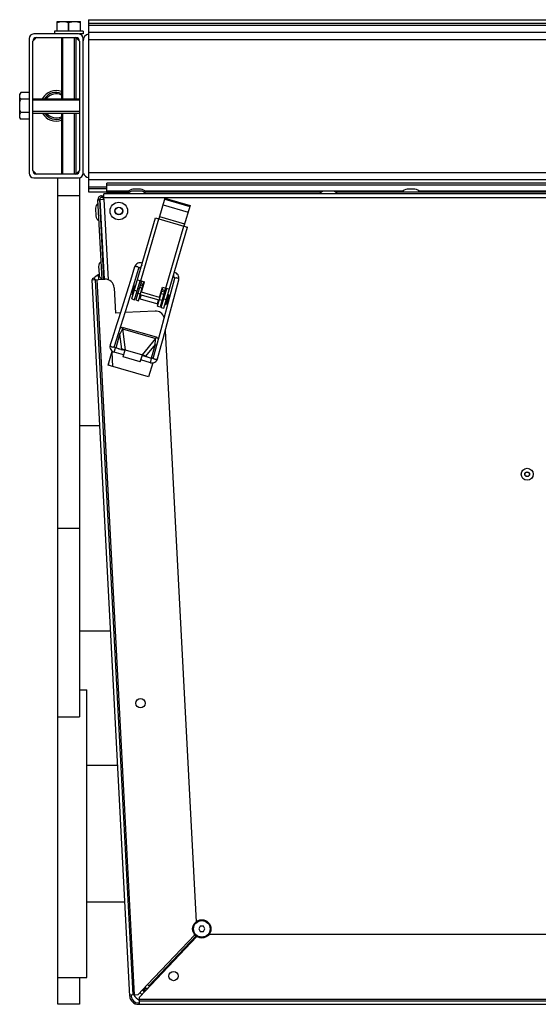
# Model space of a CAD drawing. Units: millimetres. Extents: x 0 to 420, y 0 to 297.
# Drawn here: x 144 to 156, y 242 to 264 of the extents above; entities that cross this region are included whole.
import ezdxf

# ---------------------------------------------------------------- set-up
doc = ezdxf.new("R2010")
doc.units = ezdxf.units.MM
doc.header["$LTSCALE"] = 23.1
doc.layers.add('ASSEMBLY', color=7, linetype='CONTINUOUS')

msp = doc.modelspace()

# ---------------------------------------------------------------- linework, layer by layer
at = {"layer": 'ASSEMBLY', "color": 7, "linetype": 'Continuous'}
for p, q in [((144.876, 263.334), (144.876, 263.546)), ((144.876, 263.546), (145.396, 263.546)), ((144.876, 263.524), (144.878, 263.524)), ((144.878, 263.334), (144.878, 263.524)), ((145.134, 263.334), (145.134, 263.524)), ((145.138, 263.524), (145.134, 263.524)), ((145.138, 263.334), (145.138, 263.524)), ((145.394, 263.334), (145.394, 263.524)), ((145.394, 263.524), (145.396, 263.524)), ((145.396, 263.334), (145.396, 263.546)), ((145.576, 263.588), (145.576, 259.753)), ((145.576, 263.588), (172.136, 263.588)), ((145.576, 263.508), (172.136, 263.508)), ((145.356, 263.27), (144.356, 263.27)), ((144.816, 263.334), (144.816, 263.27)), ((145.456, 263.334), (144.816, 263.334)), ((145.456, 263.27), (145.378, 263.27)), ((145.456, 263.334), (145.456, 263.27)), ((145.576, 263.31), (172.136, 263.31)), ((144.256, 263.17), (144.256, 260.17)), ((144.405, 263.179), (144.336, 263.11)), ((144.336, 260.23), (144.336, 263.11)), ((144.416, 263.19), (145.296, 263.19)), ((144.976, 263.19), (144.976, 261.83)), ((145.296, 263.19), (145.296, 261.83)), ((145.376, 263.11), (145.308, 263.179)), ((145.376, 263.11), (145.376, 260.23)), ((145.456, 260.17), (145.456, 263.17)), ((144.067, 261.969), (144.044, 261.93)), ((144.044, 261.41), (144.044, 261.93)), ((144.256, 261.969), (144.067, 261.969)), ((144.067, 261.818), (144.067, 261.822)), ((144.256, 261.822), (144.067, 261.822)), ((144.256, 261.818), (144.067, 261.818)), ((144.336, 261.83), (145.376, 261.83)), ((144.067, 261.519), (144.067, 261.523)), ((144.256, 261.523), (144.067, 261.523)), ((144.256, 261.519), (144.067, 261.519)), ((144.336, 261.51), (145.376, 261.51)), ((144.976, 261.51), (144.976, 260.15)), ((145.296, 261.51), (145.296, 260.15)), ((144.067, 261.371), (144.044, 261.41)), ((144.256, 261.371), (144.067, 261.371)), ((144.336, 260.23), (144.405, 260.162)), ((145.308, 260.162), (145.376, 260.23)), ((144.356, 260.07), (145.356, 260.07)), ((145.296, 260.15), (144.416, 260.15)), ((144.896, 241.67), (144.896, 260.07)), ((145.376, 260.07), (145.376, 248.07)), ((145.576, 260.03), (172.136, 260.03)), ((145.98, 259.768), (145.98, 259.95)), ((171.732, 259.95), (145.98, 259.95)), ((145.576, 259.832), (145.98, 259.832)), ((145.576, 259.753), (145.98, 259.753)), ((145.98, 259.75), (145.98, 259.71)), ((145.98, 259.75), (146.491, 259.75)), ((146.736, 259.814), (146.565, 259.814)), ((146.736, 259.774), (146.565, 259.774)), ((150.757, 259.75), (146.81, 259.75)), ((151.002, 259.774), (150.831, 259.774)), ((158.697, 259.75), (151.076, 259.75)), ((152.839, 259.814), (152.668, 259.814)), ((145.88, 257.808), (145.787, 259.586)), ((145.787, 259.578), (145.827, 259.58)), ((145.92, 257.81), (145.827, 259.59)), ((145.837, 259.586), (145.917, 259.59)), ((145.93, 257.811), (145.837, 259.586)), ((145.867, 259.67), (145.914, 259.67)), ((145.905, 259.63), (145.867, 259.63)), ((145.907, 259.59), (145.902, 259.67)), ((145.914, 259.63), (145.914, 259.71)), ((171.798, 259.71), (145.914, 259.71)), ((145.917, 259.59), (145.914, 259.63)), ((147.278, 259.616), (147.144, 259.155)), ((147.271, 259.593), (147.828, 259.431)), ((147.278, 259.616), (147.835, 259.454)), ((145.733, 259.389), (145.742, 259.218)), ((145.846, 259.407), (145.836, 259.406)), ((147.835, 259.454), (147.701, 258.993)), ((145.856, 259.212), (145.846, 259.211)), ((146.542, 257.372), (147.067, 259.177)), ((147.067, 259.177), (147.144, 259.155)), ((147.253, 257.166), (147.778, 258.971)), ((147.701, 258.993), (147.778, 258.971)), ((145.801, 258.094), (145.81, 257.923)), ((145.914, 258.112), (145.904, 258.111)), ((146.742, 258.073), (146.746, 258.071)), ((145.658, 257.796), (145.938, 257.811)), ((146.494, 241.852), (145.658, 257.796)), ((145.726, 257.8), (146.56, 241.882)), ((145.811, 257.907), (145.793, 257.906)), ((145.793, 257.906), (145.799, 257.804)), ((145.924, 257.917), (145.914, 257.916)), ((146.6, 257.355), (146.723, 257.778)), ((146.752, 257.77), (146.629, 257.349)), ((146.665, 257.795), (146.819, 257.75)), ((146.687, 257.332), (146.809, 257.753)), ((147.488, 257.825), (147.406, 257.52)), ((147.456, 257.865), (147.461, 257.864)), ((147.503, 257.494), (147.585, 257.799)), ((146.148, 257.622), (146.177, 257.057)), ((146.457, 257.621), (146.353, 257.289)), ((146.612, 257.675), (146.55, 257.464)), ((146.619, 257.673), (146.558, 257.461)), ((146.614, 257.62), (146.605, 257.623)), ((146.619, 257.673), (146.612, 257.675)), ((146.701, 257.595), (146.672, 257.603)), ((146.752, 257.52), (146.819, 257.75)), ((146.768, 257.575), (146.759, 257.578)), ((147.11, 257.209), (147.232, 257.63)), ((147.155, 257.402), (147.222, 257.633)), ((147.289, 257.613), (147.167, 257.193)), ((147.195, 257.182), (147.318, 257.605)), ((147.222, 257.633), (147.376, 257.588)), ((146.542, 257.372), (146.6, 257.355)), ((146.558, 257.461), (146.55, 257.464)), ((146.582, 257.509), (146.573, 257.511)), ((146.629, 257.349), (146.687, 257.332)), ((146.669, 257.483), (146.64, 257.492)), ((147.123, 257.256), (146.7, 257.378)), ((147.149, 257.344), (146.726, 257.467)), ((147.155, 257.402), (146.752, 257.52)), ((147.181, 257.455), (147.171, 257.458)), ((147.235, 257.319), (147.206, 257.327)), ((147.267, 257.43), (147.239, 257.439)), ((147.349, 257.461), (147.288, 257.249)), ((147.368, 257.455), (147.307, 257.244)), ((147.406, 257.52), (147.317, 257.189)), ((147.335, 257.411), (147.325, 257.413)), ((147.368, 257.455), (147.349, 257.461)), ((147.369, 256.994), (147.503, 257.494)), ((146.344, 256.926), (146.448, 257.259)), ((147.056, 257.103), (146.388, 257.068)), ((147.11, 257.209), (147.167, 257.193)), ((147.317, 257.189), (147.182, 256.682)), ((147.195, 257.182), (147.253, 257.166)), ((147.307, 257.244), (147.288, 257.249)), ((147.302, 257.299), (147.293, 257.302)), ((146.282, 257.062), (146.177, 257.057)), ((146.243, 256.606), (146.344, 256.926)), ((147.28, 256.662), (147.969, 243.508)), ((146.153, 256.319), (146.243, 256.606)), ((146.385, 256.222), (146.174, 256.284)), ((146.245, 256.263), (146.315, 256.253)), ((146.296, 256.248), (146.34, 256.242)), ((146.354, 256.24), (146.34, 256.242)), ((146.345, 256.083), (146.389, 256.236)), ((146.389, 256.236), (146.774, 256.125)), ((146.01, 255.898), (146.101, 256.211)), ((146.357, 256.126), (146.146, 256.188)), ((146.729, 255.971), (146.345, 256.083)), ((146.729, 255.971), (146.774, 256.125)), ((146.953, 255.953), (146.742, 256.015)), ((146.981, 256.049), (146.769, 256.111)), ((146.805, 256.108), (146.818, 256.103)), ((146.859, 256.084), (146.818, 256.103)), ((146.91, 256.07), (146.846, 256.099)), ((146.913, 255.636), (146.01, 255.898)), ((146.03, 255.899), (146.027, 255.957)), ((147.004, 255.949), (146.913, 255.636)), ((145.376, 254.556), (145.828, 254.556)), ((145.376, 249.984), (146.067, 249.984)), ((145.376, 248.67), (145.536, 248.67)), ((145.536, 242.27), (145.536, 248.67)), ((144.896, 248.07), (145.376, 248.07)), ((145.536, 246.992), (146.224, 246.992)), ((145.536, 243.948), (146.384, 243.948)), ((148.064, 243.41), (148.029, 243.35)), ((148.029, 243.35), (148.064, 243.29)), ((148.133, 243.41), (148.064, 243.41)), ((148.064, 243.29), (148.133, 243.29)), ((148.168, 243.35), (148.133, 243.41)), ((148.133, 243.29), (148.168, 243.35)), ((147.989, 243.179), (146.712, 241.833)), ((147.97, 243.192), (146.918, 242.083)), ((148.264, 243.23), (161.662, 243.23)), ((144.896, 242.27), (145.536, 242.27)), ((145.376, 242.27), (145.376, 241.67)), ((146.684, 241.888), (146.892, 242.108)), ((146.784, 241.984), (146.799, 241.984)), ((146.798, 242.009), (146.799, 241.984)), ((146.801, 241.967), (146.801, 241.982)), ((146.801, 241.982), (146.837, 241.982)), ((146.837, 242.022), (146.809, 242.021)), ((146.837, 241.965), (146.837, 242.022)), ((146.918, 242.083), (146.892, 242.108)), ((146.921, 242.08), (146.918, 242.083)), ((146.921, 242.08), (146.948, 242.082)), ((146.492, 241.878), (146.684, 241.888)), ((146.524, 241.88), (146.526, 241.854)), ((146.712, 241.744), (146.712, 241.833)), ((145.376, 241.67), (144.896, 241.67)), ((146.685, 241.702), (146.712, 241.702)), ((146.685, 241.67), (171.027, 241.67)), ((146.712, 241.67), (146.712, 241.738)), ((171.001, 241.738), (146.712, 241.738))]:
    msp.add_line(p, q, dxfattribs=at)
at = {"layer": 'ASSEMBLY', "color": 9, "linetype": 'Continuous'}
for p, q in [((145.576, 263.47), (172.136, 263.47)), ((145.576, 263.15), (172.136, 263.15)), ((145.576, 260.19), (172.136, 260.19)), ((145.576, 259.871), (145.98, 259.871)), ((145.98, 259.909), (171.732, 259.909)), ((146.467, 259.768), (145.98, 259.768)), ((146.18, 259.71), (146.18, 259.75)), ((150.791, 259.768), (146.834, 259.768)), ((152.57, 259.768), (151.041, 259.768)), ((158.673, 259.768), (152.937, 259.768)), ((145.376, 259.67), (144.896, 259.67)), ((145.915, 259.63), (171.797, 259.63)), ((145.916, 259.59), (146.01, 257.801)), ((147.234, 259.466), (147.791, 259.304)), ((146.742, 257.772), (147.144, 259.155)), ((147.144, 259.155), (147.701, 258.993)), ((147.158, 259.205), (147.715, 259.043)), ((147.299, 257.61), (147.701, 258.993)), ((146.6, 241.884), (145.766, 257.802)), ((146.598, 257.564), (146.656, 257.547)), ((146.712, 257.632), (146.769, 257.615)), ((146.728, 257.686), (146.785, 257.67)), ((146.737, 257.718), (146.794, 257.702)), ((147.208, 257.547), (147.265, 257.53)), ((147.217, 257.579), (147.275, 257.562)), ((146.674, 257.503), (146.732, 257.486)), ((146.745, 257.461), (146.72, 257.373)), ((147.129, 257.349), (147.104, 257.261)), ((147.154, 257.363), (147.212, 257.346)), ((147.192, 257.493), (147.25, 257.476)), ((147.251, 257.374), (147.309, 257.358)), ((146.335, 256.707), (146.344, 256.739)), ((146.335, 256.707), (146.389, 256.236)), ((146.335, 256.707), (147.072, 256.493)), ((146.344, 256.739), (147.081, 256.525)), ((146.188, 256.28), (146.276, 256.585)), ((146.276, 256.585), (146.24, 256.595)), ((146.315, 256.253), (146.276, 256.585)), ((146.774, 256.125), (147.072, 256.493)), ((147.081, 256.525), (147.072, 256.493)), ((146.146, 256.188), (146.174, 256.284)), ((147.056, 256.358), (146.846, 256.099)), ((147.056, 256.358), (146.967, 256.053)), ((147.056, 256.358), (147.092, 256.348)), ((146.094, 256.189), (146.111, 255.869)), ((146.953, 255.953), (146.981, 256.049)), ((144.896, 252.27), (145.376, 252.27)), ((146.892, 242.108), (147.944, 243.217)), ((147.973, 243.189), (146.921, 242.08)), ((146.836, 242.049), (146.837, 242.022)), ((146.891, 242.022), (146.837, 242.022)), ((171.001, 241.778), (146.712, 241.778))]:
    msp.add_line(p, q, dxfattribs=at)
at = {"layer": 'ASSEMBLY', "color": 2, "linetype": 'Continuous'}
for p, q in [((145.008, 261.83), (145.008, 263.19)), ((145.264, 261.83), (145.264, 263.19)), ((145.376, 261.798), (144.336, 261.798)), ((145.376, 261.542), (144.336, 261.542)), ((145.008, 260.15), (145.008, 261.51)), ((145.264, 260.15), (145.264, 261.51))]:
    msp.add_line(p, q, dxfattribs=at)
at = {"layer": 'ASSEMBLY', "color": 7, "linetype": 'Continuous'}
for points in [[(146.448, 257.259), (146.501, 257.426), (146.552, 257.592), (146.697, 258.054)], [(146.602, 258.084), (146.508, 257.783), (146.457, 257.621)], [(146.774, 258.169), (146.774, 258.169), (146.749, 258.176), (146.723, 258.177), (146.698, 258.174), (146.674, 258.166), (146.651, 258.152), (146.63, 258.133), (146.613, 258.109), (146.602, 258.084)], [(146.697, 258.054), (146.698, 258.055), (146.699, 258.059), (146.701, 258.062), (146.703, 258.065), (146.706, 258.068), (146.708, 258.071), (146.711, 258.073), (146.715, 258.075), (146.718, 258.076), (146.722, 258.077), (146.726, 258.077), (146.731, 258.077), (146.735, 258.076), (146.74, 258.075), (146.742, 258.073)], [(147.461, 257.864), (147.463, 257.864), (147.468, 257.864), (147.472, 257.862), (147.476, 257.86), (147.479, 257.857), (147.482, 257.854), (147.484, 257.851), (147.486, 257.848), (147.487, 257.844), (147.488, 257.841), (147.489, 257.837), (147.489, 257.834), (147.489, 257.83), (147.488, 257.826), (147.488, 257.825)], [(147.585, 257.799), (147.589, 257.826), (147.587, 257.855), (147.58, 257.882), (147.568, 257.906), (147.551, 257.926), (147.532, 257.943), (147.509, 257.955), (147.485, 257.962), (147.485, 257.962)], [(146.353, 257.289), (146.248, 256.955), (146.197, 256.793)], [(147.234, 256.492), (147.323, 256.824), (147.369, 256.994)], [(146.197, 256.793), (146.101, 256.486), (146.058, 256.349)], [(147.182, 256.682), (147.138, 256.518), (147.017, 256.068)], [(147.114, 256.042), (147.192, 256.333), (147.234, 256.492)], [(146.058, 256.349), (146.052, 256.324), (146.053, 256.296), (146.059, 256.27), (146.07, 256.246), (146.085, 256.226), (146.104, 256.209), (146.126, 256.195), (146.146, 256.188)], [(146.174, 256.284), (146.169, 256.285), (146.163, 256.289), (146.159, 256.293), (146.156, 256.298), (146.154, 256.302), (146.152, 256.307), (146.152, 256.311), (146.152, 256.316), (146.153, 256.319)], [(146.388, 256.231), (146.369, 256.236), (146.354, 256.24)], [(146.772, 256.12), (146.791, 256.114), (146.805, 256.108)], [(146.953, 255.953), (146.974, 255.949), (147, 255.948), (147.025, 255.953), (147.049, 255.962), (147.071, 255.976), (147.09, 255.995), (147.105, 256.018), (147.114, 256.042)], [(147.017, 256.068), (147.017, 256.065), (147.015, 256.062), (147.012, 256.058), (147.009, 256.055), (147.006, 256.052), (147.002, 256.05), (146.997, 256.049), (146.991, 256.048), (146.985, 256.048), (146.981, 256.049)]]:
    msp.add_lwpolyline(points, dxfattribs=at)
for centre, radius in [((146.251, 259.33), 0.196), ((146.251, 259.33), 0.0816), ((155.34, 253.47), 0.133), ((155.34, 253.47), 0.0496), ((146.733, 248.372), 0.104), ((148.098, 243.35), 0.204), ((147.468, 242.3), 0.104)]:
    msp.add_circle(centre, radius, dxfattribs=at)
at = {"layer": 'ASSEMBLY', "color": 9, "linetype": 'Continuous'}
for centre, radius in [((146.251, 259.33), 0.0856), ((155.34, 253.47), 0.0536), ((148.098, 243.35), 0.184)]:
    msp.add_circle(centre, radius, dxfattribs=at)
at = {"layer": 'ASSEMBLY', "color": 7, "linetype": 'Continuous'}
for centre, radius, start, end in [((144.356, 263.17), 0.1, 90, 180), ((145.356, 263.17), 0.1, 0, 90), ((145.606, 263.12), 0.15, 101.537, 180), ((144.416, 263.11), 0.08, 90, 180), ((145.296, 263.11), 0.08, 0, 90), ((144.856, 261.67), 0.341, 69.3541, 151.9579), ((144.856, 261.67), 0.269, 63.5008, 143.446), ((144.856, 261.67), 0.341, 208.0421, 290.6459), ((144.856, 261.67), 0.269, 216.554, 296.4992), ((144.356, 260.17), 0.1, 180, 270), ((144.416, 260.23), 0.08, 180, 270), ((145.296, 260.23), 0.08, 270, 360), ((145.356, 260.17), 0.1, 270, 360), ((145.606, 260.22), 0.15, 198.9273, 258.463), ((146.565, 259.687), 0.127, 90, 150.2026), ((146.565, 259.647), 0.127, 90, 150.2026), ((146.736, 259.687), 0.127, 29.7974, 90), ((146.736, 259.647), 0.127, 29.7974, 90), ((150.831, 259.647), 0.127, 90, 150.2026), ((151.002, 259.647), 0.127, 29.7974, 90), ((152.668, 259.687), 0.127, 90, 150.2026), ((152.839, 259.687), 0.127, 29.7974, 90), ((145.867, 259.59), 0.08, 90, 183), ((145.867, 259.59), 0.04, 90, 180.2443), ((145.86, 259.396), 0.127, 122.7974, 183), ((145.869, 259.225), 0.127, 183, 243.2026), ((145.928, 258.1), 0.127, 122.7974, 183), ((145.692, 257.798), 0.034, 3, 183), ((145.877, 257.71), 0.213, 113.1813, 145.5291), ((145.937, 257.929), 0.127, 183, 243.2026), ((145.948, 257.611), 0.2, 3, 93), ((147.059, 257.43), 0.51, 151.3436, 176.247), ((147.067, 256.903), 0.2, 16.2323, 93), ((146.87, 242.062), 0.12, 222.5973, 244.9509), ((146.685, 241.862), 0.192, 183, 270), ((146.685, 241.862), 0.16, 183, 270), ((146.87, 242.062), 0.34, 212.1337, 241.9333), ((146.87, 242.062), 0.2, 221.961, 239.0644)]:
    msp.add_arc(centre, radius, start, end, dxfattribs=at)
at = {"layer": 'ASSEMBLY', "color": 9, "linetype": 'Continuous'}
for centre, radius, start, end in [((144.856, 261.67), 0.301, 66.4967, 147.8498), ((144.856, 261.67), 0.301, 212.1502, 293.5033), ((146.987, 257.981), 0.267, 148.4322, 148.7813), ((147.204, 257.918), 0.267, 358.8093, 359.1585)]:
    msp.add_arc(centre, radius, start, end, dxfattribs=at)
at = {"layer": 'ASSEMBLY', "color": 3, "linetype": 'Continuous'}
msp.add_arc((146.913, 242.102), 0.12, 222.3059, 230.6941, dxfattribs=at)
at = {"layer": 'ASSEMBLY', "color": 7, "linetype": 'Continuous'}
for centre, major_axis, start_param, end_param in [((146.378, 256.222), (0.104, -0.029), 1.5059, 2.26967), ((146.775, 256.106), (0.103, -0.031), 0.871923, 1.635693)]:
    msp.add_ellipse(centre, major_axis=major_axis, ratio=0.158798, start_param=start_param, end_param=end_param, dxfattribs=at)
for points, start_tangent, end_tangent in [([(144.878, 263.524), (145.006, 263.546)], (0.949851, 0.312702), (1, 0)), ([(145.006, 263.546), (145.134, 263.524)], (1, 0), (0.949851, -0.312702)), ([(145.138, 263.524), (145.266, 263.546)], (0.949851, 0.312702), (1, 0)), ([(145.266, 263.546), (145.394, 263.524)], (1, 0), (0.949851, -0.312702)), ([(144.044, 261.896), (144.049, 261.929)], (0, 1), (0.277777, 0.960646)), ([(144.049, 261.929), (144.053, 261.939), (144.067, 261.969)], (0.277777, 0.960646), (0.495342, 0.868698)), ([(144.067, 261.822), (144.057, 261.84), (144.044, 261.896)], (-0.495342, 0.868698), (0, 1)), ([(144.044, 261.67), (144.067, 261.818)], (0, 1), (0.27418, 0.961678)), ([(144.067, 261.523), (144.044, 261.67)], (-0.27418, 0.961678), (0, 1)), ([(144.044, 261.445), (144.046, 261.464), (144.067, 261.519)], (0, 1), (0.495342, 0.868698)), ([(144.049, 261.412), (144.044, 261.445)], (-0.277777, 0.960646), (0, 1)), ([(144.067, 261.371), (144.061, 261.381), (144.049, 261.412)], (-0.495342, 0.868698), (-0.277777, 0.960646))]:
    msp.add_spline(points, degree=3, dxfattribs=dict(at, start_tangent=start_tangent, end_tangent=end_tangent))
at = {"layer": 'ASSEMBLY', "color": 9, "linetype": 'Continuous'}
for points, start_tangent, end_tangent in [([(146.602, 258.084), (146.609, 258.093), (146.63, 258.099), (146.658, 258.094)], (0.300876, 0.953663), (0.954187, -0.299209)), ([(146.658, 258.094), (146.675, 258.087), (146.697, 258.054)], (0.954187, -0.299209), (-0.298663, -0.954359)), ([(146.759, 258.119), (146.75, 258.103), (146.744, 258.089), (146.741, 258.078), (146.742, 258.073)], (-0.518301, -0.855198), (0.851425, -0.524477)), ([(147.471, 257.912), (147.469, 257.894), (147.467, 257.878), (147.464, 257.868), (147.461, 257.864)], (-0.020786, -0.999784), (-0.999908, 0.013549)), ([(147.543, 257.837), (147.524, 257.84), (147.488, 257.825)], (-0.965929, 0.258807), (-0.25936, -0.965781)), ([(147.585, 257.799), (147.583, 257.809), (147.569, 257.826), (147.543, 257.837)], (0.257264, 0.966341), (-0.965929, 0.258807)), ([(146.335, 256.707), (146.276, 256.585)], (-0.474995, -0.879988), (-0.334292, -0.94247)), ([(146.279, 256.722), (146.344, 256.739)], (0.755299, 0.65538), (0.960271, -0.27907)), ([(147.056, 256.358), (147.072, 256.493)], (0.222909, 0.974839), (0.070633, 0.997502)), ([(147.081, 256.525), (147.127, 256.476)], (0.960271, -0.27907), (0.284759, -0.958599)), ([(146.058, 256.349), (146.065, 256.324), (146.079, 256.313), (146.096, 256.305)], (-0.297892, -0.9546), (0.954187, -0.299209)), ([(146.096, 256.305), (146.115, 256.302), (146.133, 256.303), (146.153, 256.319)], (0.954187, -0.299209), (0.299867, 0.953981)), ([(147.058, 256.026), (147.04, 256.033), (147.026, 256.043), (147.017, 256.068)], (-0.965929, 0.258807), (0.258142, 0.966107)), ([(147.114, 256.042), (147.094, 256.025), (147.077, 256.023), (147.058, 256.026)], (-0.260314, -0.965524), (-0.965929, 0.258807))]:
    msp.add_spline(points, degree=3, dxfattribs=dict(at, start_tangent=start_tangent, end_tangent=end_tangent))

doc.saveas('drawing.dxf')
